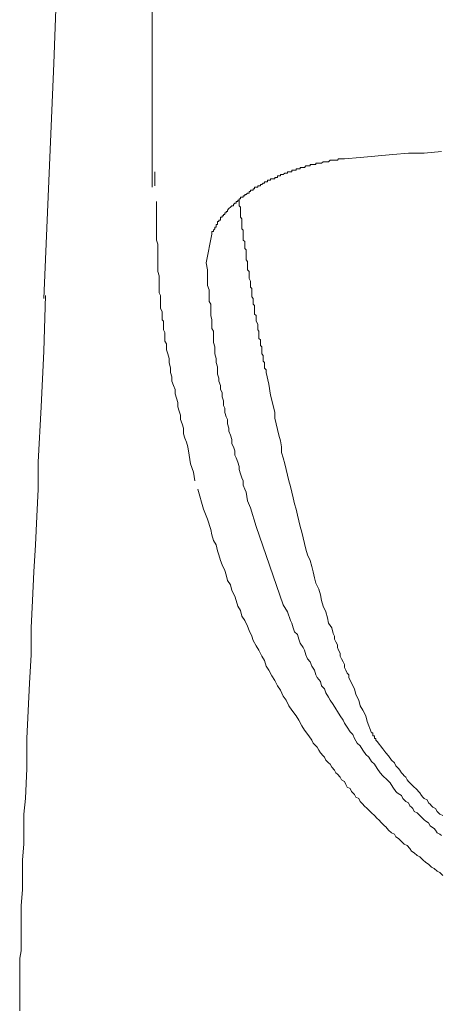
# Model space of a CAD drawing. Units: inches. Extents: x -633 to 784, y -519 to 488.
# Drawn here: x -280 to -267, y 270 to 300 of the extents above; entities that cross this region are included whole.
import ezdxf

# ---------------------------------------------------------------- set-up
doc = ezdxf.new("R2010")
doc.units = ezdxf.units.IN
doc.header["$MEASUREMENT"] = 0
doc.layers.add('图层 1', color=7, linetype='Continuous')

msp = doc.modelspace()

# ---------------------------------------------------------------- linework, layer by layer
at = {"layer": '图层 1', "color": 7, "lineweight": 9}
for points in [[(-276.569, 348.235), (-276.87, 341.149), (-277.166, 334.064), (-277.506, 327.026), (-277.637, 323.482), (-277.805, 319.935), (-277.933, 316.391), (-278.11, 312.85), (-278.234, 309.305), (-278.361, 305.767), (-278.533, 302.22), (-278.657, 298.676), (-278.962, 291.638)], [(-275.719, 300.472), (-275.719, 299.404), (-275.719, 298.297), (-275.719, 297.185), (-275.719, 294.966)], [(-269.483, 295.86), (-268.504, 295.945), (-268.036, 295.992), (-267.563, 295.992), (-267.049, 296.037)], [(-269.956, 295.821), (-269.995, 295.821), (-270.039, 295.821), (-270.081, 295.821), (-270.128, 295.821), (-270.164, 295.777), (-270.211, 295.777), (-270.252, 295.777), (-270.297, 295.777), (-270.335, 295.777), (-270.38, 295.777), (-270.427, 295.73), (-270.463, 295.73), (-270.507, 295.73), (-270.551, 295.73), (-270.595, 295.73), (-270.637, 295.688), (-270.676, 295.688), (-270.723, 295.688), (-270.767, 295.688), (-270.808, 295.688), (-270.808, 295.649), (-270.85, 295.649), (-270.891, 295.649), (-270.936, 295.649), (-270.98, 295.649), (-270.98, 295.605), (-271.021, 295.605), (-271.063, 295.605), (-271.107, 295.605), (-271.146, 295.564), (-271.19, 295.564), (-271.232, 295.564), (-271.279, 295.564), (-271.279, 295.522), (-271.323, 295.522), (-271.365, 295.522), (-271.403, 295.522), (-271.403, 295.481), (-271.448, 295.481), (-271.486, 295.481), (-271.531, 295.481), (-271.531, 295.434), (-271.575, 295.434), (-271.619, 295.434), (-271.663, 295.434), (-271.663, 295.389), (-271.702, 295.389), (-271.744, 295.389), (-271.791, 295.351), (-271.835, 295.351), (-271.874, 295.351), (-271.874, 295.309), (-271.918, 295.309), (-271.959, 295.309), (-271.959, 295.265), (-272.004, 295.265), (-272.042, 295.265), (-272.042, 295.221), (-272.084, 295.221), (-272.131, 295.221), (-272.172, 295.221), (-272.172, 295.182), (-272.217, 295.182), (-272.258, 295.182), (-272.258, 295.135), (-272.3, 295.135), (-272.347, 295.135), (-272.347, 295.093), (-272.391, 295.093), (-272.43, 295.049), (-272.471, 295.049), (-272.471, 295.008), (-272.515, 295.008), (-272.554, 295.008), (-272.554, 294.966), (-272.598, 294.966), (-272.645, 294.966), (-272.645, 294.925), (-272.687, 294.925), (-272.687, 294.877), (-272.726, 294.877), (-272.77, 294.877), (-272.77, 294.836), (-272.811, 294.836), (-272.811, 294.794), (-272.856, 294.794), (-272.903, 294.753), (-272.942, 294.753), (-272.942, 294.709), (-272.986, 294.709), (-272.986, 294.667), (-273.027, 294.667), (-273.072, 294.667), (-273.072, 294.626), (-273.11, 294.626), (-273.11, 294.581), (-273.152, 294.581), (-273.152, 294.537), (-273.199, 294.537), (-273.199, 294.496), (-273.243, 294.496), (-273.282, 294.451), (-273.282, 294.413), (-273.326, 294.413), (-273.368, 294.368), (-273.415, 294.33), (-273.459, 294.283), (-273.459, 294.241), (-273.498, 294.241), (-273.498, 294.197), (-273.539, 294.197), (-273.539, 294.153), (-273.581, 294.153), (-273.581, 294.114), (-273.622, 294.114), (-273.622, 294.072), (-273.666, 294.072), (-273.666, 294.025), (-273.666, 293.981), (-273.713, 293.981), (-273.713, 293.942), (-273.755, 293.942), (-273.755, 293.898), (-273.755, 293.857), (-273.794, 293.857), (-273.794, 293.81), (-273.794, 293.774), (-273.838, 293.774), (-273.838, 293.727), (-273.879, 293.685), (-273.879, 293.641), (-273.924, 293.641), (-273.924, 293.599), (-273.924, 293.558)], [(-269.956, 295.821), (-269.483, 295.86)], [(-275.633, 295.434), (-275.633, 295.008)], [(-275.586, 294.537), (-275.586, 294.283), (-275.586, 294.025), (-275.586, 293.898), (-275.586, 293.774), (-275.586, 293.641), (-275.586, 293.514), (-275.586, 293.386), (-275.542, 293.262), (-275.542, 293.09), (-275.542, 292.957), (-275.542, 292.83), (-275.542, 292.706), (-275.542, 292.573), (-275.542, 292.448), (-275.501, 292.318), (-275.501, 292.186), (-275.501, 292.105), (-275.501, 292.064), (-275.501, 291.978), (-275.501, 291.937), (-275.501, 291.854), (-275.501, 291.807), (-275.462, 291.721), (-275.462, 291.682), (-275.462, 291.591), (-275.462, 291.549), (-275.462, 291.466), (-275.462, 291.383), (-275.462, 291.333), (-275.418, 291.25), (-275.418, 291.209), (-275.418, 291.126), (-275.418, 291.082), (-275.418, 290.996), (-275.371, 290.954), (-275.371, 290.869), (-275.371, 290.827), (-275.371, 290.739), (-275.371, 290.694), (-275.335, 290.614), (-275.335, 290.57), (-275.335, 290.481), (-275.335, 290.398), (-275.335, 290.354), (-275.29, 290.274), (-275.29, 290.227), (-275.29, 290.141), (-275.29, 290.097), (-275.246, 289.975), (-275.202, 289.842), (-275.202, 289.718), (-275.163, 289.546), (-275.163, 289.419), (-275.122, 289.286), (-275.122, 289.162), (-275.075, 289.032), (-275.03, 288.907), (-275.03, 288.774), (-274.989, 288.65), (-274.947, 288.52), (-274.947, 288.39), (-274.906, 288.262), (-274.862, 288.138), (-274.862, 288.011), (-274.815, 287.883), (-274.776, 287.751), (-274.776, 287.582), (-274.734, 287.452), (-274.69, 287.327), (-274.649, 287.195), (-274.607, 286.943), (-274.566, 286.683), (-274.474, 286.431), (-274.433, 286.174)], [(-273.11, 294.581), (-273.11, 294.537), (-273.11, 294.496), (-273.11, 294.451), (-273.11, 294.413), (-273.072, 294.368), (-273.072, 294.33), (-273.072, 294.283), (-273.072, 294.197), (-273.072, 294.153), (-273.072, 294.114), (-273.072, 294.072), (-273.027, 294.025), (-273.027, 293.981), (-273.027, 293.942), (-273.027, 293.898), (-273.027, 293.81), (-273.027, 293.774), (-273.027, 293.727), (-272.986, 293.685), (-272.986, 293.641), (-272.986, 293.599), (-272.986, 293.558), (-272.986, 293.514), (-272.986, 293.469), (-272.986, 293.386), (-272.942, 293.345), (-272.942, 293.301), (-272.942, 293.262), (-272.942, 293.215), (-272.942, 293.173), (-272.942, 293.129), (-272.903, 293.09), (-272.903, 293.004), (-272.903, 292.957), (-272.903, 292.913), (-272.903, 292.874), (-272.903, 292.83), (-272.903, 292.789), (-272.856, 292.742), (-272.856, 292.706), (-272.856, 292.659), (-272.856, 292.573), (-272.856, 292.534), (-272.856, 292.49), (-272.811, 292.448), (-272.811, 292.41), (-272.811, 292.363), (-272.811, 292.318), (-272.811, 292.277), (-272.811, 292.235), (-272.77, 292.15), (-272.77, 292.105), (-272.77, 292.064), (-272.77, 292.022), (-272.77, 291.978), (-272.726, 291.937), (-272.726, 291.89), (-272.726, 291.854), (-272.726, 291.807), (-272.726, 291.721), (-272.726, 291.682), (-272.687, 291.638), (-272.687, 291.591), (-272.687, 291.549), (-272.687, 291.508), (-272.687, 291.466), (-272.645, 291.422), (-272.645, 291.383), (-272.645, 291.295), (-272.645, 291.25), (-272.645, 291.209), (-272.645, 291.165), (-272.598, 291.126), (-272.598, 291.082), (-272.598, 291.035), (-272.598, 290.996), (-272.598, 290.954), (-272.554, 290.869), (-272.554, 290.827), (-272.554, 290.777), (-272.554, 290.739), (-272.554, 290.694), (-272.515, 290.653), (-272.515, 290.614), (-272.515, 290.57), (-272.515, 290.528), (-272.515, 290.44), (-272.471, 290.398), (-272.471, 290.354), (-272.471, 290.313), (-272.471, 290.274), (-272.471, 290.227), (-272.43, 290.183), (-272.43, 290.141), (-272.43, 290.097), (-272.43, 290.014), (-272.43, 289.975), (-272.391, 289.931), (-272.391, 289.886), (-272.391, 289.842), (-272.391, 289.801), (-272.391, 289.756), (-272.347, 289.718), (-272.347, 289.671), (-272.347, 289.626), (-272.347, 289.546), (-272.3, 289.502), (-272.3, 289.46), (-272.3, 289.419)], [(-274.095, 292.706), (-273.924, 293.558)], [(-272.77, 285.363), (-272.856, 285.571), (-272.903, 285.828), (-272.942, 285.919), (-272.986, 286.044), (-272.986, 286.174), (-273.027, 286.259), (-273.072, 286.384), (-273.11, 286.514), (-273.11, 286.6), (-273.152, 286.727), (-273.199, 286.857), (-273.243, 286.943), (-273.243, 287.067), (-273.282, 287.195), (-273.326, 287.283), (-273.326, 287.41), (-273.368, 287.538), (-273.415, 287.665), (-273.415, 287.751), (-273.459, 287.883), (-273.459, 288.011), (-273.498, 288.094), (-273.539, 288.218), (-273.539, 288.351), (-273.581, 288.434), (-273.581, 288.567), (-273.622, 288.691), (-273.622, 288.819), (-273.666, 288.907), (-273.666, 289.032), (-273.713, 289.162), (-273.713, 289.247), (-273.755, 289.372), (-273.755, 289.502), (-273.755, 289.588), (-273.794, 289.718), (-273.794, 289.842), (-273.838, 289.975), (-273.838, 290.058), (-273.838, 290.183), (-273.879, 290.313), (-273.879, 290.398), (-273.879, 290.528), (-273.879, 290.653), (-273.924, 290.739), (-273.924, 290.869), (-273.924, 290.996), (-273.962, 291.126), (-273.962, 291.209), (-273.962, 291.333), (-273.962, 291.466), (-274.009, 291.549), (-274.009, 291.682), (-274.009, 291.807), (-274.009, 291.89), (-274.054, 292.022), (-274.054, 292.277), (-274.054, 292.49), (-274.095, 292.706)], [(-279.474, 278.449), (-279.385, 280.112), (-279.344, 280.964), (-279.344, 281.772), (-279.302, 282.588), (-279.261, 283.443), (-279.213, 284.251), (-279.169, 285.106), (-279.13, 285.919), (-279.13, 286.727), (-279.045, 288.39), (-278.962, 290.058), (-278.915, 291.721)], [(-269.143, 278.618), (-269.276, 278.958), (-269.312, 279.13), (-269.4, 279.301), (-269.483, 279.429), (-269.527, 279.6), (-269.608, 279.769), (-269.655, 279.94), (-269.741, 280.112), (-269.824, 280.281), (-269.824, 280.364), (-269.871, 280.411), (-269.912, 280.497), (-269.956, 280.58), (-269.956, 280.668), (-269.995, 280.751), (-270.039, 280.837), (-270.081, 280.92), (-270.081, 281.008), (-270.128, 281.094), (-270.164, 281.18), (-270.164, 281.263), (-270.211, 281.349), (-270.252, 281.432), (-270.252, 281.52), (-270.297, 281.603), (-270.335, 281.772), (-270.427, 281.905), (-270.463, 282.068), (-270.507, 282.245), (-270.595, 282.417), (-270.637, 282.588), (-270.676, 282.757), (-270.723, 282.928), (-270.808, 283.103), (-270.85, 283.269), (-270.891, 283.443), (-270.936, 283.609), (-270.98, 283.783), (-271.063, 283.955), (-271.107, 284.124), (-271.146, 284.295), (-271.19, 284.464), (-271.232, 284.635), (-271.279, 284.807), (-271.323, 284.976), (-271.365, 285.147), (-271.403, 285.319), (-271.448, 285.488), (-271.486, 285.659), (-271.531, 285.828), (-271.575, 285.999), (-271.619, 286.174), (-271.663, 286.342), (-271.702, 286.514), (-271.744, 286.683), (-271.791, 286.857), (-271.835, 287.026), (-271.835, 287.195), (-271.874, 287.366), (-271.918, 287.538), (-271.959, 287.709), (-272.004, 287.883), (-272.042, 288.047), (-272.042, 288.218), (-272.084, 288.39), (-272.172, 288.736), (-272.217, 289.073), (-272.3, 289.419)], [(-274.35, 285.919), (-274.178, 285.319), (-274.054, 285.023), (-273.962, 284.718), (-273.924, 284.55), (-273.879, 284.381), (-273.794, 284.251), (-273.755, 284.079), (-273.713, 283.955), (-273.666, 283.783), (-273.622, 283.656), (-273.539, 283.484), (-273.498, 283.36), (-273.459, 283.183), (-273.368, 283.056), (-273.326, 282.887), (-273.243, 282.715), (-273.199, 282.588), (-273.152, 282.417), (-273.072, 282.284), (-273.027, 282.121), (-272.942, 281.988), (-272.856, 281.819), (-272.811, 281.689), (-272.726, 281.52), (-272.687, 281.393), (-272.598, 281.224), (-272.515, 281.094), (-272.43, 280.92), (-272.347, 280.793), (-272.3, 280.621), (-272.217, 280.497), (-272.131, 280.325), (-272.042, 280.195), (-271.959, 280.026), (-271.874, 279.896), (-271.791, 279.725), (-271.702, 279.6), (-271.619, 279.429), (-271.531, 279.301), (-271.403, 279.13), (-271.323, 279.005), (-271.232, 278.834), (-271.146, 278.701), (-271.021, 278.532), (-270.936, 278.402), (-270.891, 278.316), (-270.808, 278.233), (-270.767, 278.192), (-270.723, 278.101), (-270.676, 278.02), (-270.595, 277.929), (-270.551, 277.893), (-270.507, 277.805), (-270.427, 277.722), (-270.38, 277.68), (-270.335, 277.597), (-270.252, 277.506), (-270.211, 277.42), (-270.164, 277.381), (-270.081, 277.293), (-270.039, 277.21), (-269.956, 277.165), (-269.912, 277.077), (-269.871, 276.994), (-269.779, 276.952), (-269.741, 276.869), (-269.655, 276.778), (-269.608, 276.692), (-269.527, 276.654), (-269.483, 276.565), (-269.4, 276.482), (-269.359, 276.438), (-269.276, 276.358), (-269.184, 276.269), (-269.143, 276.225), (-269.054, 276.142), (-268.971, 276.056), (-268.927, 276.017), (-268.844, 275.926), (-268.756, 275.84), (-268.717, 275.802), (-268.631, 275.71), (-268.548, 275.63), (-268.457, 275.586), (-268.415, 275.503), (-268.332, 275.461), (-268.249, 275.37), (-268.161, 275.29), (-268.075, 275.245), (-267.992, 275.157), (-267.945, 275.074), (-267.862, 275.03), (-267.776, 274.947), (-267.696, 274.905), (-267.605, 274.817), (-267.519, 274.734), (-267.436, 274.689), (-267.347, 274.601), (-267.264, 274.562), (-267.181, 274.479), (-267.093, 274.435), (-267.01, 274.349)], [(-272.598, 284.807), (-272.77, 285.363)], [(-271.791, 282.455), (-272.598, 284.807)], [(-267.049, 275.544), (-267.093, 275.586), (-267.181, 275.63), (-267.223, 275.71), (-267.264, 275.757), (-267.347, 275.802), (-267.389, 275.84), (-267.436, 275.926), (-267.519, 275.973), (-267.563, 276.017), (-267.605, 276.056), (-267.696, 276.142), (-267.735, 276.183), (-267.776, 276.225), (-267.862, 276.269), (-267.903, 276.358), (-267.945, 276.396), (-267.992, 276.438), (-268.036, 276.529), (-268.117, 276.565), (-268.161, 276.612), (-268.208, 276.654), (-268.249, 276.745), (-268.291, 276.778), (-268.371, 276.825), (-268.415, 276.869), (-268.504, 276.994), (-268.587, 277.124), (-268.673, 277.21), (-268.803, 277.334), (-268.888, 277.42), (-268.971, 277.55), (-269.054, 277.68), (-269.143, 277.766), (-269.226, 277.893), (-269.312, 277.976), (-269.4, 278.101), (-269.483, 278.233), (-269.569, 278.316), (-269.655, 278.449), (-269.699, 278.574), (-269.779, 278.657), (-269.871, 278.787), (-269.956, 278.914), (-269.995, 279.005), (-270.081, 279.13), (-270.164, 279.257), (-270.211, 279.343), (-270.297, 279.47), (-270.38, 279.6), (-270.427, 279.686), (-270.507, 279.816), (-270.551, 279.94), (-270.637, 280.026), (-270.676, 280.156), (-270.767, 280.281), (-270.808, 280.364), (-270.85, 280.497), (-270.936, 280.621), (-270.98, 280.751), (-271.063, 280.837), (-271.107, 280.964), (-271.146, 281.094), (-271.19, 281.18), (-271.279, 281.304), (-271.323, 281.432), (-271.365, 281.564), (-271.448, 281.647), (-271.486, 281.772), (-271.531, 281.905), (-271.575, 281.988), (-271.663, 282.245), (-271.791, 282.455)], [(-268.971, 278.361), (-269.013, 278.402), (-269.013, 278.449), (-269.054, 278.449), (-269.054, 278.488), (-269.054, 278.532), (-269.104, 278.532), (-269.104, 278.574), (-269.104, 278.618), (-269.143, 278.618)], [(-279.474, 278.449), (-279.474, 277.55), (-279.51, 276.654), (-279.557, 276.183), (-279.557, 275.71), (-279.557, 275.29), (-279.601, 274.817), (-279.601, 274.349), (-279.601, 273.923), (-279.64, 273.45), (-279.64, 273.027), (-279.64, 272.554), (-279.64, 272.086), (-279.684, 271.87), (-279.684, 271.663), (-279.684, 271.447), (-279.684, 271.19), (-279.684, 270.977), (-279.684, 270.766), (-279.684, 270.55), (-279.684, 270.293)], [(-267.01, 276.142), (-267.093, 276.183), (-267.14, 276.225), (-267.181, 276.269), (-267.223, 276.358), (-267.309, 276.396), (-267.347, 276.438), (-267.389, 276.482), (-267.436, 276.529), (-267.48, 276.612), (-267.563, 276.654), (-267.605, 276.692), (-267.649, 276.745), (-267.696, 276.825), (-267.735, 276.869), (-267.776, 276.911), (-267.82, 276.952), (-267.862, 276.994), (-267.945, 277.077), (-267.992, 277.124), (-268.036, 277.165), (-268.075, 277.21), (-268.117, 277.293), (-268.161, 277.334), (-268.208, 277.381), (-268.249, 277.42), (-268.291, 277.506), (-268.332, 277.55), (-268.371, 277.597), (-268.415, 277.633), (-268.457, 277.722), (-268.548, 277.805), (-268.631, 277.929), (-268.717, 278.02), (-268.803, 278.145), (-268.971, 278.361)]]:
    msp.add_lwpolyline(points, dxfattribs=at)

doc.saveas('drawing.dxf')
